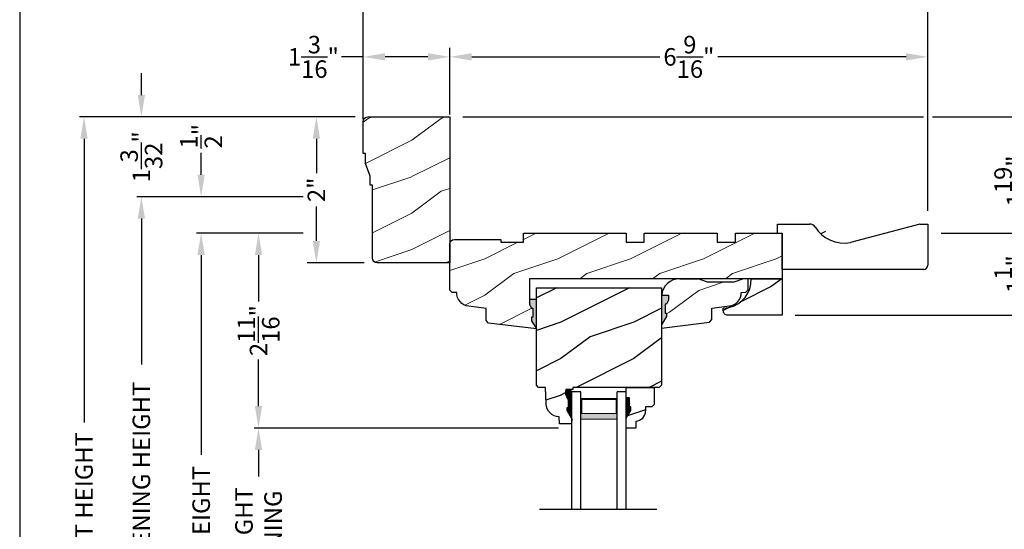
# Model space of a CAD drawing. Extents: x 0 to 68, y 0 to 44.
# Drawn here: x 34 to 47.5, y 29.3 to 36.2 of the extents above; entities that cross this region are included whole.
import ezdxf

# ---------------------------------------------------------------- set-up
doc = ezdxf.new("R2010")
doc.units = 0
doc.header["$LTSCALE"] = 2
doc.header["$MEASUREMENT"] = 0
doc.layers.get('0').update_dxf_attribs({"linetype": 'CONTINUOUS'})
doc.layers.get('DEFPOINTS').update_dxf_attribs({"color": 3, "linetype": 'CONTINUOUS'})
doc.layers.add('Dim', color=7, linetype='CONTINUOUS')
doc.styles.get("Standard").update_dxf_attribs({"font": 'arial.ttf'})
doc.dimstyles.get("Standard").update_dxf_attribs({"dimtxt": 0.24, "dimasz": 0.3, "dimexe": 0.0625, "dimexo": 0.18, "dimgap": 0.09, "dimtad": 0, "dimdec": 4, "dimzin": 0, "dimdsep": 46, "dimlunit": 4, "dimtxsty": 'STANDARD', "dimcen": 0, "dimadec": 5, "dimazin": 0, "dimtfac": 1, "dimtdec": 4, "dimtofl": 0, "dimtmove": 0, "dimatfit": 3, "dimfxl": 1, "dimtolj": 1, "dimtzin": 0, "dimarcsym": 0})

# ---------------------------------------------------------------- blocks, each defined once
blk = doc.blocks.new('A$C2705689E')
for p, q in [((0, 0.625), (0.437, 0.625)), ((0, 0.5), (0, 0.625)), ((1.95, 0.625), (0.999, 0.37)), ((1.95, 0.625), (2.062, 0.625)), ((2.062, 0.625), (2.062, 0.063)), ((0, 0.5), (0.063, 0.5)), ((0.063, 0), (0.063, 0.5)), ((2.006, 0), (0.063, 0))]:
    blk.add_line(p, q)
for centre, radius, start, end in [((0.437, 0.531), 0.094, 33.5732, 90), ((0.914, 0.833), 0.47, 211.819, 280.4103), ((1.999, 0.063), 0.063, 270, 0)]:
    blk.add_arc(centre, radius, start, end)
blk = doc.blocks.new('*D882')
at = {"layer": 'DEFPOINTS', "color": 0, "transparency": 16777216}
for p in [(38.069, 33.318), (37.278, 30.645), (41.575, 30.645)]:
    blk.add_point(p, dxfattribs=at)
at = {"layer": 'Dim', "color": 0, "lineweight": -2, "transparency": 16777216}
for p, q in [((37.889, 33.318), (37.216, 33.318)), ((37.278, 33.018), (37.278, 32.38)), ((37.278, 30.945), (37.278, 31.583)), ((41.395, 30.645), (37.216, 30.645))]:
    blk.add_line(p, q, dxfattribs=at)
at = {"layer": 'Dim', "color": 0, "transparency": 16777216}
for points in [[(37.228, 33.018), (37.328, 33.018), (37.278, 33.318)], [(37.228, 30.945), (37.328, 30.945), (37.278, 30.645)]]:
    blk.add_solid(points, dxfattribs=at)
at = {"layer": 'Dim', "color": 0, "transparency": 16777216, "insert": (37.278, 31.981), "char_height": 0.24, "attachment_point": 5, "rotation": 90}
blk.add_mtext('\\A1;2{\\H1x;\\S11/16;}"', dxfattribs=at)
blk = doc.blocks.new('*D884')
at = {"layer": 'DEFPOINTS', "color": 0, "transparency": 16777216}
for p in [(37.278, 30.645), (41.575, 30.645), (41.575, 27.49)]:
    blk.add_point(p, dxfattribs=at)
at = {"layer": 'Dim', "color": 0, "lineweight": -2, "transparency": 16777216}
for p, q in [((41.395, 30.645), (37.216, 30.645)), ((37.278, 30.345), (37.278, 29.98)), ((37.278, 27.79), (37.278, 28.156)), ((41.395, 27.49), (37.216, 27.49))]:
    blk.add_line(p, q, dxfattribs=at)
at = {"layer": 'Dim', "color": 0, "transparency": 16777216}
for points in [[(37.228, 30.345), (37.328, 30.345), (37.278, 30.645)], [(37.228, 27.79), (37.328, 27.79), (37.278, 27.49)]]:
    blk.add_solid(points, dxfattribs=at)
at = {"layer": 'Dim', "color": 0, "transparency": 16777216, "insert": (37.278, 29.068), "char_height": 0.24, "attachment_point": 5, "rotation": 90}
blk.add_mtext('\\A1;DAYLIGHT\\POPENING', dxfattribs=at)
blk = doc.blocks.new('*D885')
at = {"layer": 'DEFPOINTS', "color": 0, "transparency": 16777216}
for p in [(36.491, 33.318), (38.069, 33.318), (38.717, 24.818)]:
    blk.add_point(p, dxfattribs=at)
at = {"layer": 'Dim', "color": 0, "lineweight": -2, "transparency": 16777216}
for p, q in [((37.889, 33.318), (36.428, 33.318)), ((36.491, 33.018), (36.491, 30.277)), ((36.491, 25.118), (36.491, 27.859)), ((38.537, 24.818), (36.428, 24.818))]:
    blk.add_line(p, q, dxfattribs=at)
at = {"layer": 'Dim', "color": 0, "transparency": 16777216}
for points in [[(36.441, 33.018), (36.541, 33.018), (36.491, 33.318)], [(36.441, 25.118), (36.541, 25.118), (36.491, 24.818)]]:
    blk.add_solid(points, dxfattribs=at)
at = {"layer": 'Dim', "color": 0, "transparency": 16777216, "insert": (36.491, 29.068), "char_height": 0.24, "attachment_point": 5, "rotation": 90}
blk.add_mtext('\\A1;JAMB HEIGHT', dxfattribs=at)
blk = doc.blocks.new('*D886')
at = {"layer": 'DEFPOINTS', "color": 0, "transparency": 16777216}
for p in [(36.49, 33.818), (38.069, 33.818), (38.069, 33.318)]:
    blk.add_point(p, dxfattribs=at)
at = {"layer": 'Dim', "color": 0, "lineweight": -2, "transparency": 16777216}
for p, q in [((36.49, 34.118), (36.49, 34.418)), ((37.889, 33.818), (36.427, 33.818)), ((37.889, 33.318), (36.427, 33.318)), ((36.49, 33.018), (36.49, 32.718))]:
    blk.add_line(p, q, dxfattribs=at)
at = {"layer": 'Dim', "color": 0, "transparency": 16777216}
for points in [[(36.44, 34.118), (36.54, 34.118), (36.49, 33.818)], [(36.44, 33.018), (36.54, 33.018), (36.49, 33.318)]]:
    blk.add_solid(points, dxfattribs=at)
at = {"layer": 'Dim', "color": 0, "transparency": 16777216, "insert": (36.49, 34.647), "char_height": 0.24, "attachment_point": 5, "rotation": 90}
blk.add_mtext('\\A1;{\\H1x;\\S1/2;}"', dxfattribs=at)
blk = doc.blocks.new('*D887')
at = {"layer": 'DEFPOINTS', "color": 0, "transparency": 16777216}
for p in [(35.67, 33.818), (38.069, 33.818), (38.717, 24.818)]:
    blk.add_point(p, dxfattribs=at)
at = {"layer": 'Dim', "color": 0, "lineweight": -2, "transparency": 16777216}
for p, q in [((37.889, 33.818), (35.607, 33.818)), ((35.67, 33.518), (35.67, 31.515)), ((35.67, 25.118), (35.67, 27.121)), ((38.537, 24.818), (35.607, 24.818))]:
    blk.add_line(p, q, dxfattribs=at)
at = {"layer": 'Dim', "color": 0, "transparency": 16777216}
for points in [[(35.62, 33.518), (35.72, 33.518), (35.67, 33.818)], [(35.62, 25.118), (35.72, 25.118), (35.67, 24.818)]]:
    blk.add_solid(points, dxfattribs=at)
at = {"layer": 'Dim', "color": 0, "transparency": 16777216, "insert": (35.67, 29.318), "char_height": 0.24, "attachment_point": 5, "rotation": 90}
blk.add_mtext('\\A1;ROUGH OPENING HEIGHT', dxfattribs=at)
blk = doc.blocks.new('*D915')
at = {"color": 0, "lineweight": -2, "transparency": 16777216}
for p, q in [((40.084, 34.912), (46.403, 34.912)), ((46.528, 34.912), (47.729, 34.912)), ((47.666, 34.612), (47.666, 34.43)), ((47.666, 33.618), (47.666, 33.639)), ((46.646, 33.318), (47.729, 33.318))]:
    blk.add_line(p, q, dxfattribs=at)
at = {"color": 0, "transparency": 16777216}
for points in [[(47.616, 34.612), (47.716, 34.612), (47.666, 34.912)], [(47.616, 33.618), (47.716, 33.618), (47.666, 33.318)]]:
    blk.add_solid(points, dxfattribs=at)
at = {"layer": 'DEFPOINTS', "color": 0, "transparency": 16777216}
for p in [(39.904, 34.912), (46.466, 33.318), (47.666, 33.318)]:
    blk.add_point(p, dxfattribs=at)
at = {"color": 0, "transparency": 16777216, "insert": (47.666, 34.034), "char_height": 0.24, "attachment_point": 5, "rotation": 90}
blk.add_mtext('\\A1;1{\\H1x;\\S19/32;}"', dxfattribs=at)
blk = doc.blocks.new('*D916')
at = {"layer": 'DEFPOINTS', "color": 0, "transparency": 16777216}
for p in [(38.716, 35.736), (38.716, 34.883), (39.904, 34.946)]:
    blk.add_point(p, dxfattribs=at)
at = {"layer": 'Dim', "color": 0, "lineweight": -2, "transparency": 16777216}
for p, q in [((38.716, 35.063), (38.716, 35.861)), ((39.904, 35.126), (39.904, 35.861))]:
    blk.add_line(p, q, dxfattribs=at)
at = {"layer": 'Dim', "color": 0, "transparency": 16777216}
for p, q in [((38.716, 35.736), (38.416, 35.736)), ((39.604, 35.736), (39.016, 35.736))]:
    blk.add_line(p, q, dxfattribs=at)
for points in [[(39.016, 35.786), (39.016, 35.686), (38.716, 35.736)], [(39.604, 35.786), (39.604, 35.686), (39.904, 35.736)]]:
    blk.add_solid(points, dxfattribs=at)
at = {"layer": 'Dim', "color": 0, "transparency": 16777216, "insert": (38.031, 35.736), "char_height": 0.24, "attachment_point": 5}
blk.add_mtext('\\A1;1{\\H1x;\\S3/16;}"', dxfattribs=at)
blk = doc.blocks.new('*D917')
at = {"layer": 'DEFPOINTS', "color": 0, "transparency": 16777216}
for p in [(39.904, 35.736), (39.904, 34.766), (46.466, 33.443)]:
    blk.add_point(p, dxfattribs=at)
at = {"layer": 'Dim', "color": 0, "lineweight": -2, "transparency": 16777216}
for p, q in [((39.904, 34.946), (39.904, 35.861)), ((46.466, 33.623), (46.466, 35.861))]:
    blk.add_line(p, q, dxfattribs=at)
at = {"layer": 'Dim', "color": 0, "transparency": 16777216}
for p, q in [((40.204, 35.736), (42.788, 35.736)), ((46.166, 35.736), (43.582, 35.736))]:
    blk.add_line(p, q, dxfattribs=at)
for points in [[(40.204, 35.786), (40.204, 35.686), (39.904, 35.736)], [(46.166, 35.786), (46.166, 35.686), (46.466, 35.736)]]:
    blk.add_solid(points, dxfattribs=at)
at = {"layer": 'Dim', "color": 0, "transparency": 16777216, "insert": (43.185, 35.736), "char_height": 0.24, "attachment_point": 5}
blk.add_mtext('\\A1;6{\\H1x;\\S9/16;}"', dxfattribs=at)
blk = doc.blocks.new('*D918')
at = {"layer": 'DEFPOINTS', "color": 0, "transparency": 16777216}
for p in [(38.716, 36.857), (38.716, 34.703), (46.466, 33.443)]:
    blk.add_point(p, dxfattribs=at)
at = {"layer": 'Dim', "color": 0, "lineweight": -2, "transparency": 16777216}
for p, q in [((38.716, 34.883), (38.716, 36.982)), ((46.466, 33.623), (46.466, 36.982))]:
    blk.add_line(p, q, dxfattribs=at)
at = {"layer": 'Dim', "color": 0, "transparency": 16777216}
for p, q in [((39.016, 36.857), (42.273, 36.857)), ((46.166, 36.857), (42.909, 36.857))]:
    blk.add_line(p, q, dxfattribs=at)
for points in [[(39.016, 36.907), (39.016, 36.807), (38.716, 36.857)], [(46.166, 36.907), (46.166, 36.807), (46.466, 36.857)]]:
    blk.add_solid(points, dxfattribs=at)
at = {"layer": 'Dim', "color": 0, "transparency": 16777216, "insert": (42.591, 36.857), "char_height": 0.24, "attachment_point": 5}
blk.add_mtext('\\A1;7{\\H1x;\\S3/4;}"', dxfattribs=at)
blk = doc.blocks.new('*D919')
at = {"layer": 'DEFPOINTS', "color": 0, "transparency": 16777216}
for p in [(46.466, 33.318), (44.466, 32.193), (47.666, 32.193)]:
    blk.add_point(p, dxfattribs=at)
at = {"layer": 'Dim', "color": 0, "transparency": 16777216}
for p, q in [((47.666, 33.618), (47.666, 33.918)), ((47.666, 31.893), (47.666, 31.593))]:
    blk.add_line(p, q, dxfattribs=at)
at = {"layer": 'Dim', "color": 0, "lineweight": -2, "transparency": 16777216}
for p, q in [((46.646, 33.318), (47.791, 33.318)), ((44.646, 32.193), (47.791, 32.193))]:
    blk.add_line(p, q, dxfattribs=at)
at = {"layer": 'Dim', "color": 0, "transparency": 16777216}
for points in [[(47.616, 33.618), (47.716, 33.618), (47.666, 33.318)], [(47.616, 31.893), (47.716, 31.893), (47.666, 32.193)]]:
    blk.add_solid(points, dxfattribs=at)
at = {"layer": 'Dim', "color": 0, "transparency": 16777216, "insert": (47.666, 32.755), "char_height": 0.24, "attachment_point": 5, "rotation": 90}
blk.add_mtext('\\A1;1{\\H1x;\\S1/8;}"', dxfattribs=at)
blk = doc.blocks.new('*D888')
at = {"layer": 'DEFPOINTS', "color": 0, "transparency": 16777216}
for p in [(34.883, 34.912), (38.779, 34.912), (38.717, 24.241)]:
    blk.add_point(p, dxfattribs=at)
at = {"layer": 'Dim', "color": 0, "lineweight": -2, "transparency": 16777216}
for p, q in [((38.599, 34.912), (34.82, 34.912)), ((34.883, 34.612), (34.883, 30.721)), ((34.883, 24.541), (34.883, 28.432)), ((38.537, 24.241), (34.82, 24.241))]:
    blk.add_line(p, q, dxfattribs=at)
at = {"layer": 'Dim', "color": 0, "transparency": 16777216}
for points in [[(34.833, 34.612), (34.933, 34.612), (34.883, 34.912)], [(34.833, 24.541), (34.933, 24.541), (34.883, 24.241)]]:
    blk.add_solid(points, dxfattribs=at)
at = {"layer": 'Dim', "color": 0, "transparency": 16777216, "insert": (34.883, 29.576), "char_height": 0.24, "attachment_point": 5, "rotation": 90}
blk.add_mtext('\\A1;UNIT HEIGHT', dxfattribs=at)
blk = doc.blocks.new('A$C0E792742')
at = {"lineweight": 18}
h = blk.add_hatch(color=256, dxfattribs=at)
h.paths.add_polyline_path([(-0.424, 0.119), (-0.139, 0.119), (-0.139, 0.619), (-0.424, 0.619)])
h.paths.add_polyline_path([(-0.346, 0.603), (-0.151, 0.603), (-0.151, 0.134), (-0.346, 0.134)], flags=16)
at = {"linetype": 'Continuous'}
for p, q in [((-1.655, 1.182), (-1.655, -0.428)), ((-0.049, 0.744), (-1.655, 0.744)), ((-0.049, 0.619), (-0.049, 0.744)), ((-1.655, 0.619), (-0.049, 0.619)), ((-1.655, 0.119), (-0.049, 0.119)), ((-0.049, -0.006), (-0.049, 0.119)), ((-1.655, -0.006), (-0.049, -0.006))]:
    blk.add_line(p, q, dxfattribs=at)
at = {"lineweight": 18}
blk.add_lwpolyline([(-0.139, 0.619), (-0.139, 0.119), (-0.424, 0.119), (-0.424, 0.619), (-0.139, 0.619), (-0.424, 0.619)], dxfattribs=at)
blk.add_lwpolyline([(-0.151, 0.134), (-0.346, 0.134), (-0.346, 0.603), (-0.151, 0.603)], close=True, dxfattribs=at)
blk = doc.blocks.new('*D906')
at = {"layer": 'DEFPOINTS', "color": 0, "transparency": 16777216}
for p in [(38.072, 34.912), (38.783, 34.912), (38.908, 32.912)]:
    blk.add_point(p, dxfattribs=at)
at = {"layer": 'Dim', "color": 0, "lineweight": -2, "transparency": 16777216}
for p, q in [((38.603, 34.912), (37.947, 34.912)), ((38.728, 32.912), (37.947, 32.912))]:
    blk.add_line(p, q, dxfattribs=at)
at = {"layer": 'Dim', "color": 0, "transparency": 16777216}
for p, q in [((38.072, 34.612), (38.072, 34.142)), ((38.072, 33.212), (38.072, 33.682))]:
    blk.add_line(p, q, dxfattribs=at)
for points in [[(38.022, 34.612), (38.122, 34.612), (38.072, 34.912)], [(38.022, 33.212), (38.122, 33.212), (38.072, 32.912)]]:
    blk.add_solid(points, dxfattribs=at)
at = {"layer": 'Dim', "color": 0, "transparency": 16777216, "insert": (38.072, 33.912), "char_height": 0.24, "attachment_point": 5, "rotation": 90}
blk.add_mtext('\\A1;2"', dxfattribs=at)
blk = doc.blocks.new('*D907')
at = {"color": 0, "lineweight": -2, "transparency": 16777216}
for p, q in [((35.67, 35.212), (35.67, 35.512)), ((38.599, 34.912), (35.607, 34.912)), ((37.889, 33.818), (35.607, 33.818)), ((35.67, 33.518), (35.67, 33.218))]:
    blk.add_line(p, q, dxfattribs=at)
at = {"color": 0, "transparency": 16777216}
for points in [[(35.62, 35.212), (35.72, 35.212), (35.67, 34.912)], [(35.62, 33.518), (35.72, 33.518), (35.67, 33.818)]]:
    blk.add_solid(points, dxfattribs=at)
at = {"layer": 'DEFPOINTS', "color": 0, "transparency": 16777216}
for p in [(35.67, 34.912), (38.779, 34.912), (38.069, 33.818)]:
    blk.add_point(p, dxfattribs=at)
at = {"color": 0, "transparency": 16777216, "insert": (35.67, 34.365), "char_height": 0.24, "attachment_point": 5, "rotation": 90}
blk.add_mtext('\\A1;1{\\H1x;\\S3/32;}"', dxfattribs=at)

msp = doc.modelspace()

# ---------------------------------------------------------------- hatches: boundary and pattern name
at = {"lineweight": 18}
h = msp.add_hatch(dxfattribs=at)
h.set_pattern_fill('WOOD2', color=256)
h.set_pattern_definition([(216.8699, (32.78262, 19.89108), (3, 2.0000001), [0.5, -4.5]), (206.565, (33.38262, 19.5911), (-0.999999, -1.000001), [1.118034, -1.118034]), (198.435, (33.38262, 19.09108), (-2.0000004, -0.9999984), [0.632456, -2.52982])])
edge = h.paths.add_edge_path()
edge.add_line((38.747496, 34.271101), (38.747496, 34.411726))
edge.add_line((38.747496, 34.411726), (38.716246, 34.411726))
edge.add_line((38.716246, 34.411726), (38.716246, 34.848726))
edge.add_arc((38.779246, 34.848726), 0.063, 90, 180, ccw=False)
edge.add_line((38.779246, 34.911726), (39.903746, 34.911726))
edge.add_line((39.903746, 34.911726), (39.903746, 32.911726))
edge.add_line((39.903746, 32.911726), (38.904246, 32.911726))
edge.add_arc((38.904246, 32.974726), 0.063, 180, 270, ccw=False)
edge.add_line((38.841246, 32.974726), (38.841246, 33.974226))
edge.add_line((38.841246, 33.974226), (38.809996, 33.974226))
edge.add_line((38.809996, 33.974226), (38.809996, 34.099226))
edge.add_line((38.809996, 34.099226), (38.747496, 34.271101))
h = msp.add_hatch()
h.set_pattern_fill('WOOD2', color=256)
h.set_pattern_definition([(216.8699, (28.26185, 9.04027), (2.9999999, 2.0000001), [0.5, -4.5]), (206.5651, (28.86185, 8.74027), (-0.999999, -1.000001), [1.118034, -1.118034]), (198.4349, (28.86185, 8.24027), (-2.0000004, -0.9999984), [0.632456, -2.529822])])
edge = h.paths.add_edge_path()
edge.add_line((44.403246, 33.442726), (44.840246, 33.442726))
edge = h.paths.add_edge_path()
edge.add_line((46.465746, 33.442726), (46.465746, 32.880726))
edge = h.paths.add_edge_path()
edge.add_line((46.409037, 32.817726), (44.466246, 32.817726))
edge = h.paths.add_edge_path()
edge.add_line((44.403246, 33.317726), (44.403246, 33.442726))
edge = h.paths.add_edge_path()
edge.add_line((44.466246, 32.817726), (44.466246, 33.317726))
edge = h.paths.add_edge_path()
edge.add_line((44.403246, 33.317726), (44.466246, 33.317726))
edge = h.paths.add_edge_path()
edge.add_arc((46.402746, 32.880726), 0.063, 270, 360)
edge = h.paths.add_edge_path()
edge.add_line((46.353246, 33.442726), (46.465746, 33.442726))
edge = h.paths.add_edge_path()
edge.add_arc((44.840246, 33.348726), 0.094, 33.5732087, 90)
edge = h.paths.add_edge_path()
edge.add_arc((45.316815, 33.650523), 0.470169, 211.8190184, 280.4102713)
edge = h.paths.add_edge_path()
edge.add_line((46.353246, 33.442726), (45.401772, 33.188094))
h = msp.add_hatch(dxfattribs=at)
h.set_pattern_fill('WOOD2', color=256)
h.set_pattern_definition([(216.8699, (32.78262, 19.76366), (3, 2.0000001), [0.5, -4.5]), (206.565, (33.38262, 19.46366), (-0.999999, -1.000001), [1.118034, -1.118034]), (198.4349, (33.38262, 18.96366), (-2.0000004, -0.9999984), [0.632456, -2.52982])])
edge = h.paths.add_edge_path()
edge.add_line((39.935746, 32.504726), (39.903746, 32.536725))
edge.add_line((39.903746, 32.536725), (39.903746, 33.169725))
edge.add_arc((39.966747, 33.169725), 0.063001, 90, 180, ccw=False)
edge.add_line((39.966747, 33.232726), (40.603746, 33.232726))
edge.add_line((40.603746, 33.232726), (40.603746, 33.192726))
edge.add_line((40.603746, 33.192726), (40.916746, 33.192726))
edge.add_line((40.916746, 33.192726), (40.916746, 33.317726))
edge.add_line((40.916746, 33.317726), (42.322746, 33.317726))
edge.add_line((42.322746, 33.317726), (42.322746, 33.192726))
edge.add_line((42.322746, 33.192726), (42.572746, 33.192726))
edge.add_line((42.572746, 33.192726), (42.572746, 33.317726))
edge.add_line((42.572746, 33.317726), (43.572746, 33.317726))
edge.add_line((43.572746, 33.317726), (43.572746, 33.192726))
edge.add_line((43.572746, 33.192726), (43.822746, 33.192726))
edge.add_line((43.822746, 33.192726), (43.822746, 33.317726))
edge.add_line((43.822746, 33.317726), (44.466246, 33.317726))
edge.add_line((44.466246, 33.317726), (44.466246, 32.692725))
edge.add_line((44.466246, 32.692725), (40.997746, 32.692725))
edge.add_line((40.997746, 32.692725), (40.997746, 32.409975))
edge.add_line((40.997746, 32.409975), (40.997746, 32.340853))
edge.add_line((40.997746, 32.340853), (41.026798, 32.288697))
edge.add_line((41.026798, 32.288697), (41.042663, 32.288697))
edge.add_line((41.042663, 32.288697), (41.042663, 32.163697))
edge.add_line((41.042663, 32.163697), (41.026798, 32.163697))
edge.add_line((41.026798, 32.163697), (41.026798, 32.117083))
edge.add_line((41.026798, 32.117083), (41.091746, 32.004726))
edge.add_line((41.091746, 32.004726), (40.435507, 32.085302))
edge.add_line((40.435507, 32.085302), (40.403746, 32.121201))
edge.add_line((40.403746, 32.121201), (40.403746, 32.285725))
edge.add_line((40.403746, 32.285725), (40.162813, 32.315308))
edge.add_arc((40.185725, 32.501907), 0.188, 179.1410132, 262.9999715, ccw=False)
edge.add_line((39.997746, 32.504726), (39.935746, 32.504726))
h = msp.add_hatch(dxfattribs=at)
h.set_pattern_fill('WOOD2', color=256)
h.set_pattern_definition([(216.8699, (11.3195, 17.53184), (2.9999999, 2.0000001), [0.5, -4.5]), (206.5651, (11.9195, 17.23184), (-0.999999, -1.0000013), [1.118034, -1.118034]), (198.4349, (11.9195, 16.73184), (-2.0000004, -0.9999984), [0.632456, -2.529822])])
edge = h.paths.add_edge_path()
edge.add_line((42.810517, 32.060616), (42.875465, 32.172973))
edge.add_line((42.875465, 32.172973), (42.875465, 32.219587))
edge.add_line((42.875465, 32.219587), (42.8596, 32.219587))
edge.add_line((42.8596, 32.219587), (42.8596, 32.344587))
edge.add_line((42.8596, 32.344587), (42.875465, 32.344587))
edge.add_line((42.875465, 32.344587), (42.904517, 32.396744))
edge.add_line((42.904517, 32.396744), (42.904517, 32.465866))
edge.add_line((42.904517, 32.465866), (42.81159, 32.465866))
edge.add_line((42.81159, 32.465866), (42.810517, 32.015226))
edge.add_line((42.810517, 32.015226), (43.466755, 32.09568))
edge.add_line((43.466755, 32.09568), (43.498517, 32.131574))
edge.add_line((43.498517, 32.131574), (43.498517, 32.287329))
edge.add_line((43.498517, 32.287329), (43.741726, 32.319328))
edge.add_arc((43.717267, 32.505226), 0.187501, 277.4953249, 359.9066463)
edge.add_line((43.904767, 32.504921), (43.904767, 32.505226))
edge.add_line((43.904767, 32.505226), (43.966538, 32.507433))
edge.add_line((43.966538, 32.507433), (43.996643, 32.538633))
edge.add_line((43.996643, 32.538633), (43.996643, 32.692725))
edge.add_line((43.996643, 32.692725), (43.933643, 32.692725))
edge.add_line((43.933643, 32.692725), (43.803638, 32.644726))
edge.add_line((43.803638, 32.644726), (43.442396, 32.644726))
edge.add_line((43.442396, 32.644726), (43.310517, 32.692726))
edge.add_line((43.310517, 32.692726), (43.060517, 32.692726))
edge.add_arc((43.060348, 32.442726), 0.25, 89.9612138, 177.8910297)
h = msp.add_hatch()
h.set_pattern_fill('WOOD2', color=256, pattern_type=2)
h.set_pattern_definition([(216.8699, (-235.28634, 146.88364), (2.99999992, 2.00000012), [0.5, -4.5]), (206.5651, (-234.68634, 146.58364), (-0.99999916, -1.0000013), [1.118034, -1.118034]), (198.4349, (-234.68634, 146.08364), (-2.00000043, -0.9999984), [0.632456, -2.529822])])
h.paths.add_polyline_path([(44.038167, 32.692725), (44.466267, 32.692725), (44.466267, 32.192726), (43.719859, 32.192726, -0.414213562), (43.65736, 32.255225), (43.65736, 32.287263), (43.729023, 32.299899, 0.381846813)])
h = msp.add_hatch()
h.set_pattern_fill('WOOD2', color=256, pattern_type=2)
h.set_pattern_definition([(216.8699, (-224.17211, 155.89565), (2.99999992, 2.00000012), [0.5, -4.5]), (206.5651, (-223.5721, 155.59565), (-0.99999916, -1.0000013), [1.118034, -1.118034]), (198.4349, (-223.5721, 155.09565), (-2.00000043, -0.9999984), [0.632456, -2.529822])])
edge = h.paths.add_edge_path()
edge.add_line((41.530216, 30.921222), (41.530216, 30.874221))
edge.add_line((41.530216, 30.874221), (41.577216, 30.765221))
edge.add_line((41.577216, 30.765221), (41.575016, 30.70222))
edge.add_line((41.575016, 30.70222), (41.40768, 30.70222))
edge.add_line((41.40768, 30.70222), (41.404392, 30.79638))
edge.add_arc((41.412118, 30.984222), 0.188001, 181.9998176, 267.6445971, ccw=False)
edge.add_line((41.224231, 30.977662), (41.21639, 31.202226))
edge.add_line((41.21639, 31.202226), (41.122388, 31.202226))
edge.add_line((41.122388, 31.202226), (41.091746, 31.232868))
edge.add_line((41.091746, 31.232868), (41.091746, 32.567726))
edge.add_line((41.091746, 32.567726), (42.810517, 32.567726))
edge.add_line((42.810517, 32.567726), (42.810517, 31.233475))
edge.add_line((42.810517, 31.233475), (42.779267, 31.202226))
edge.add_line((42.779267, 31.202226), (41.591403, 31.202226))
edge.add_line((41.591403, 31.202226), (41.590312, 31.170966))
edge.add_line((41.590312, 31.170966), (41.49753, 31.170966))
edge.add_line((41.49753, 31.170966), (41.49753, 31.111527))
edge.add_line((41.49753, 31.111527), (41.530216, 31.045964))
edge.add_line((41.530216, 31.045964), (41.546216, 31.045964))
edge.add_line((41.546216, 31.045964), (41.546216, 30.921222))
edge.add_line((41.546216, 30.921222), (41.530216, 30.921222))
h = msp.add_hatch(color=256)
edge = h.paths.add_edge_path()
edge.add_line((42.8596, 32.344587), (42.875465, 32.344587))
edge.add_line((42.875465, 32.344587), (42.904517, 32.396744))
edge.add_line((42.904517, 32.396744), (42.904517, 32.465866))
edge.add_line((42.904517, 32.465866), (42.811421, 32.465866))
edge.add_ellipse((43.060348, 32.442726), major_axis=(0.176777, 0.176777), ratio=1, start_angle=129.6891758, end_angle=132.8910297)
edge.add_line((42.810517, 32.451926), (42.810517, 32.060616))
edge.add_line((42.810517, 32.060616), (42.875465, 32.172973))
edge.add_line((42.875465, 32.172973), (42.875465, 32.219587))
edge.add_line((42.875465, 32.219587), (42.8596, 32.219587))
edge.add_line((42.8596, 32.219587), (42.8596, 32.344587))
msp.add_hatch(color=256).paths.add_polyline_path([(41.091746, 32.004726), (41.026798, 32.117083), (41.026798, 32.163697), (41.042663, 32.163697), (41.042663, 32.288697), (41.026798, 32.288697), (40.997746, 32.340853), (40.997746, 32.409975), (41.090842, 32.409975, -0.013971632), (41.091746, 32.396035)])
h = msp.add_hatch()
h.set_pattern_fill('WOOD2', color=256, pattern_type=2)
h.set_pattern_definition([(216.8699, (-223.93497, -45.28304), (2.99999992, 2.00000012), [0.5, -4.5]), (206.5651, (-223.33497, -45.58304), (-0.99999916, -1.0000013), [1.118034, -1.118034]), (198.4349, (-223.33497, -46.08304), (-2.00000043, -0.9999984), [0.632456, -2.529822])])
h.paths.add_polyline_path([(42.589959, 30.933814), (42.675516, 30.933814), (42.707516, 30.965814), (42.707516, 31.202487), (42.325016, 31.202487), (42.325016, 31.058987), (42.372016, 31.058987), (42.372016, 30.933987), (42.388016, 30.933987), (42.388016, 30.886987), (42.325016, 30.777868), (42.325016, 30.644987), (42.455016, 30.644987), (42.455016, 30.739078, 0.403670405), (42.589959, 30.878987)])

# ---------------------------------------------------------------- linework, layer by layer
for p, q in [((43.059803, 32.692725), (43.310519, 32.692725)), ((41.090673, 32.409975), (40.997746, 32.409975)), ((42.325016, 31.202487), (42.707516, 31.202487)), ((42.325016, 31.046487), (42.325016, 31.202487)), ((42.325016, 31.041654), (42.325016, 31.197654)), ((42.707516, 31.202487), (42.707516, 30.965814)), ((41.530527, 30.927851), (41.530527, 31.052851)), ((42.372016, 31.058987), (42.325016, 31.058987)), ((42.372016, 30.933987), (42.372016, 31.058987)), ((42.707516, 30.965814), (42.675516, 30.933814)), ((41.514662, 30.927851), (41.530527, 30.927851)), ((41.514662, 30.881237), (41.514662, 30.927851)), ((42.325016, 30.777868), (42.388016, 30.886987)), ((42.388016, 30.933987), (42.372016, 30.933987)), ((42.388016, 30.886987), (42.388016, 30.933987)), ((42.675516, 30.933814), (42.589959, 30.933814)), ((42.589959, 30.933814), (42.589959, 30.878987)), ((42.325016, 30.644987), (42.325016, 30.777868)), ((42.455016, 30.739078), (42.455016, 30.644987)), ((42.455016, 30.644987), (42.325016, 30.644987))]:
    msp.add_line(p, q)
at = {"color": 7, "linetype": 'Continuous'}
for p, q in [((41.48933, 31.108305), (41.520399, 31.044604)), ((41.520399, 31.044604), (41.536399, 31.044604)), ((41.536399, 31.044604), (41.536399, 30.919604)), ((41.520399, 30.919604), (41.520399, 30.872604)), ((41.536399, 30.919604), (41.520399, 30.919604)), ((41.520399, 30.872604), (41.58333, 30.763604))]:
    msp.add_line(p, q, dxfattribs=at)
msp.add_lwpolyline([(34.000009, 44.000009), (34.000009, -0.000002), (68.000017, -0.000002), (68.000017, 44.000009)], close=True)
for points in [[(38.747496, 34.271101), (38.747496, 34.411726), (38.716246, 34.411726), (38.716246, 34.848726, -0.414213562), (38.779246, 34.911726), (39.903746, 34.911726), (39.903746, 32.911726), (38.904246, 32.911726, -0.414213562), (38.841246, 32.974726), (38.841246, 33.974226), (38.809996, 33.974226), (38.809996, 34.099226)], [(43.310517, 32.692726), (43.060517, 32.692726, 0.388017109), (42.81159, 32.465866), (42.904517, 32.465866), (42.904517, 32.396744), (42.875465, 32.344587), (42.8596, 32.344587), (42.8596, 32.219587), (42.875465, 32.219587), (42.875465, 32.172973), (42.810517, 32.060616), (42.810517, 32.015226), (43.466755, 32.09568), (43.498517, 32.131574), (43.498517, 32.287329), (43.741726, 32.319328, 0.376396925), (43.904767, 32.505226), (43.966538, 32.507433), (43.996643, 32.538633), (43.996643, 32.692725), (43.933643, 32.692725), (43.803638, 32.644726), (43.442396, 32.644726)]]:
    msp.add_lwpolyline(points, format="xyb", close=True)
for points in [[(39.935746, 32.504726), (39.903746, 32.536725), (39.903746, 33.169725, -0.414213562), (39.966747, 33.232726), (40.603746, 33.232726), (40.603746, 33.192726), (40.916746, 33.192726), (40.916746, 33.317726), (42.322746, 33.317726), (42.322746, 33.192726), (42.572746, 33.192726), (42.572746, 33.317726), (43.572746, 33.317726), (43.572746, 33.192726), (43.822746, 33.192726), (43.822746, 33.317726), (44.466246, 33.317726), (44.466246, 32.692725), (40.997746, 32.692725), (40.997746, 32.409975), (40.997746, 32.340853), (41.026798, 32.288697), (41.042663, 32.288697), (41.042663, 32.163697), (41.026798, 32.163697), (41.026798, 32.117083), (41.091746, 32.004726), (40.435507, 32.085302), (40.403746, 32.121201), (40.403746, 32.285725), (40.162813, 32.315308, -0.383158109), (39.997746, 32.504726)], [(41.530216, 30.921222), (41.530216, 30.874221), (41.577216, 30.765221), (41.575016, 30.70222), (41.40768, 30.70222), (41.404392, 30.79638, -0.392121128), (41.224231, 30.977662), (41.21639, 31.202226), (41.122388, 31.202226), (41.091746, 31.232868), (41.091746, 32.567726), (42.810517, 32.567726), (42.810517, 31.233475), (42.779267, 31.202226), (41.591403, 31.202226), (41.590312, 31.170966), (41.49753, 31.170966), (41.49753, 31.111527), (41.530216, 31.045964), (41.546216, 31.045964), (41.546216, 30.921222)]]:
    msp.add_lwpolyline(points, format="xyb", close=True, dxfattribs=at)
msp.add_lwpolyline([(43.65736, 32.255226), (43.65736, 32.287263), (43.729024, 32.299899, 0.381845954), (44.038167, 32.692725), (44.466267, 32.692725), (44.466267, 32.192726), (43.71986, 32.192726, -0.414215805), (43.65736, 32.255225)], format="xyb")
msp.add_arc((42.449959, 30.878987), 0.14, 272.0701131, 0)
for points in [[(41.486411, 31.159428), (41.577985, 31.159428), (41.486411, 31.103569), (41.577885, 31.103355)], [(41.486411, 31.103569), (41.515985, 31.052782), (41.578172, 31.103355), (41.578172, 31.052616)], [(41.576527, 31.176829), (41.488541, 31.17595), (41.576508, 31.159503), (41.488541, 31.159503)], [(41.578425, 31.055617), (41.531047, 31.055617), (41.578425, 30.930262), (41.531047, 30.930262)], [(42.372563, 31.060266), (42.324599, 31.061131), (42.372563, 30.935048), (42.324599, 30.935048)], [(41.578425, 30.930262), (41.515021, 30.930262), (41.578425, 30.882786), (41.515021, 30.884891)], [(41.515021, 30.884891), (41.578425, 30.882786), (41.577864, 30.774993)], [(42.388469, 30.934951), (42.325031, 30.934904), (42.388469, 30.888337), (42.325366, 30.779173)]]:
    msp.add_solid(points)

# ---------------------------------------------------------------- block references
msp.add_blockref('A$C2705689E', (44.403246, 32.817726))
at = {"rotation": 90}
msp.add_blockref('A$C0E792742', (42.31884, 31.188058), dxfattribs=at)

# ---------------------------------------------------------------- dimensions: what is measured, and where the dimension line sits
dim = msp.add_linear_dim(base=(35.669842, 34.911726), p1=(38.069376, 33.817726), p2=(38.779246, 34.911726), angle=90, dimstyle='STANDARD', override={"dimdec": 5, "dimpost": '\\X'})
dim.commit()
dim.dimension.update_dxf_attribs({"geometry": '*D907', "text_midpoint": (35.669842, 34.364726)})
dim = msp.add_linear_dim(base=(47.666476, 33.317726), p1=(39.903746, 34.911726), p2=(46.466246, 33.317726), angle=90, dimstyle='STANDARD', override={"dimdec": 5, "dimpost": '\\X'})
dim.commit()
dim.dimension.update_dxf_attribs({"geometry": '*D915', "text_midpoint": (47.666476, 34.034299), "dimtype": 160})
at = {"layer": 'Dim'}
for base, p1, p2, picture, middle in [((38.716246, 36.856588), (46.465746, 33.442726), (38.716246, 34.703485), '*D918', (42.590996, 36.856588)), ((38.716246, 35.736218), (39.903746, 34.946485), (38.716246, 34.883485), '*D916', (38.031075, 35.736218)), ((39.903746, 35.736218), (46.465746, 33.442726), (39.903746, 34.766485), '*D917', (43.184746, 35.736218))]:
    dim = msp.add_linear_dim(base=base, p1=p1, p2=p2, dimstyle='STANDARD', override={"dimexe": 0.125, "dimtih": 0, "dimtoh": 0, "dimpost": '\\X', "dimlwd": -1}, dxfattribs=at)
    dim.commit()
    dim.dimension.update_dxf_attribs({"geometry": picture, "text_midpoint": middle})
for base, p1, p2, text, picture, middle in [((34.882523, 34.911726), (38.716989, 24.240726), (38.779246, 34.911726), 'UNIT HEIGHT', '*D888', (34.882523, 29.576226)), ((35.669842, 33.817726), (38.716989, 24.817726), (38.069376, 33.817726), 'ROUGH OPENING HEIGHT', '*D887', (35.669842, 29.317726)), ((36.490929, 33.317726), (38.716989, 24.817726), (38.068863, 33.317726), 'JAMB HEIGHT', '*D885', (36.490929, 29.067726)), ((37.278248, 30.644987), (41.575016, 27.490465), (41.575016, 30.644987), 'DAYLIGHT\\POPENING', '*D884', (37.278248, 29.067726))]:
    dim = msp.add_linear_dim(base=base, p1=p1, p2=p2, angle=90, text=text, dimstyle='STANDARD', override={"dimdec": 3, "dimrnd": 0.0005, "dimpost": '\\X', "dimtdec": 3, "dimtmove": 0}, dxfattribs=at)
    dim.commit()
    dim.dimension.update_dxf_attribs({"geometry": picture, "text_midpoint": middle})
for base, p1, p2, override, picture, middle in [((36.489817, 33.817726), (38.068863, 33.317726), (38.069376, 33.817726), {"dimrnd": 0.0005, "dimpost": '\\X', "dimtdec": 3}, '*D886', (36.489817, 34.64688)), ((38.072031, 34.911726), (38.90758, 32.911726), (38.78258, 34.911726), {"dimexe": 0.125, "dimtih": 0, "dimtoh": 0, "dimpost": '\\X', "dimlwd": -1}, '*D906', (38.072031, 33.911726)), ((47.666476, 32.192726), (46.466246, 33.317726), (44.466267, 32.192726), {"dimexe": 0.125, "dimpost": '\\X', "dimlwd": -1}, '*D919', (47.666476, 32.755226))]:
    dim = msp.add_linear_dim(base=base, p1=p1, p2=p2, angle=90, dimstyle='STANDARD', override=override, dxfattribs=at)
    dim.commit()
    dim.dimension.update_dxf_attribs({"geometry": picture, "text_midpoint": middle, "dimtype": 160})
dim = msp.add_linear_dim(base=(37.278248, 30.644987), p1=(38.069376, 33.317726), p2=(41.575016, 30.644987), angle=90, dimstyle='STANDARD', override={"dimrnd": 0.0005, "dimpost": '\\X', "dimtdec": 3}, dxfattribs=at)
dim.commit()
dim.dimension.update_dxf_attribs({"geometry": '*D882', "text_midpoint": (37.278248, 31.981356)})

doc.saveas('drawing.dxf')
